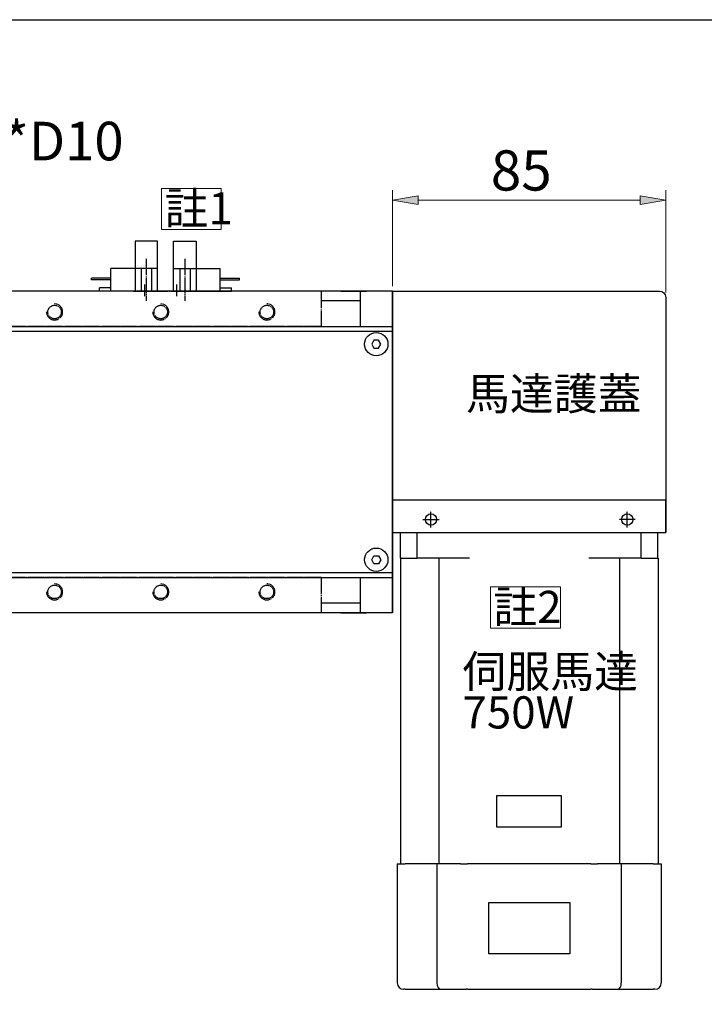
# Model space of a CAD drawing. Units: inches. Extents: x -173 to 2064, y 181 to 1919.
# Drawn here: x 230 to 443, y 716 to 1022 of the extents above; entities that cross this region are included whole.
import ezdxf

# ---------------------------------------------------------------- set-up
doc = ezdxf.new("R2010")
doc.units = ezdxf.units.IN
doc.header["$MEASUREMENT"] = 0
for name, pattern in [('AI-Linetype-100', [5.75, 5, -0.25, 0.25, -0.25]), ('AI-Linetype-101', [5.75, 5, -0.25, 0.25, -0.25]), ('AI-Linetype-102', [5.75, 5, -0.25, 0.25, -0.25]), ('AI-Linetype-103', [5.75, 5, -0.25, 0.25, -0.25]), ('AI-Linetype-104', [5.75, 5, -0.25, 0.25, -0.25]), ('AI-Linetype-106', [5.75, 5, -0.25, 0.25, -0.25]), ('AI-Linetype-107', [5.75, 5, -0.25, 0.25, -0.25]), ('AI-Linetype-117', [0.2875, 0.25, -0.0125, 0.0125, -0.0125]), ('AI-Linetype-118', [0.2875, 0.25, -0.0125, 0.0125, -0.0125]), ('AI-Linetype-119', [0.2875, 0.25, -0.0125, 0.0125, -0.0125]), ('AI-Linetype-120', [0.2875, 0.25, -0.0125, 0.0125, -0.0125]), ('AI-Linetype-82', [5.75, 5, -0.25, 0.25, -0.25]), ('AI-Linetype-83', [5.75, 5, -0.25, 0.25, -0.25]), ('AI-Linetype-84', [5.75, 5, -0.25, 0.25, -0.25]), ('AI-Linetype-85', [5.75, 5, -0.25, 0.25, -0.25]), ('AI-Linetype-86', [5.75, 5, -0.25, 0.25, -0.25]), ('AI-Linetype-87', [5.75, 5, -0.25, 0.25, -0.25]), ('AI-Linetype-88', [5.75, 5, -0.25, 0.25, -0.25]), ('AI-Linetype-89', [5.75, 5, -0.25, 0.25, -0.25]), ('AI-Linetype-90', [5.75, 5, -0.25, 0.25, -0.25]), ('AI-Linetype-91', [5.75, 5, -0.25, 0.25, -0.25]), ('AI-Linetype-92', [5.75, 5, -0.25, 0.25, -0.25]), ('AI-Linetype-93', [5.75, 5, -0.25, 0.25, -0.25]), ('AI-Linetype-94', [5.75, 5, -0.25, 0.25, -0.25]), ('AI-Linetype-95', [5.75, 5, -0.25, 0.25, -0.25]), ('AI-Linetype-96', [5.75, 5, -0.25, 0.25, -0.25]), ('AI-Linetype-97', [5.75, 5, -0.25, 0.25, -0.25]), ('AI-Linetype-98', [5.75, 5, -0.25, 0.25, -0.25]), ('AI-Linetype-99', [5.75, 5, -0.25, 0.25, -0.25])]:
    doc.linetypes.add(name, pattern=pattern)

# ---------------------------------------------------------------- blocks, each defined once
blk = doc.blocks.new('block 849')
at = {"color": 4, "true_color": 0x00ffff, "insert": (147.38, 977.88), "char_height": 12, "attachment_point": 7}
blk.add_mtext('\\fAdobe Ming Std L|b0|i0|c0|p34;\\W1;4-M5*P0.8*D10', dxfattribs=at)
blk = doc.blocks.new('block 861')
at = {"color": 4, "true_color": 0x00ffff, "insert": (275.05, 957.96), "char_height": 10, "attachment_point": 7}
blk.add_mtext('\\fAdobe Ming Std L|b0|i0|c0|p34;\\W1;註1', dxfattribs=at)
blk = doc.blocks.new('block 862')
at = {"color": 4, "lineweight": 13, "true_color": 0x00ffff}
blk.add_lwpolyline([(274.17, 969.16), (292.71, 969.16), (292.71, 956.36), (274.17, 956.36), (274.17, 969.16)], dxfattribs=at)
blk = doc.blocks.new('block 888')
at = {"color": 4, "lineweight": 13, "true_color": 0x00ffff}
blk.add_lwpolyline([(430.89, 936.84), (430.89, 968.63)], dxfattribs=at)
blk = doc.blocks.new('block 889')
at = {"color": 4, "lineweight": 13, "true_color": 0x00ffff}
blk.add_lwpolyline([(345.89, 938.84), (345.89, 968.63)], dxfattribs=at)
blk = doc.blocks.new('block 890')
at = {"color": 4, "lineweight": 13, "true_color": 0x00ffff}
blk.add_lwpolyline([(422.89, 965.51), (353.89, 965.51)], dxfattribs=at)
blk = doc.blocks.new('block 891')
at = {"true_color": 0x00ffff}
h = blk.add_hatch(color=4, dxfattribs=at)
h.dxf.hatch_style = 2
h.paths.add_polyline_path([(422.89, 966.84), (422.89, 964.18), (430.89, 965.51)])
at = {"lineweight": 0}
blk.add_lwpolyline([(422.89, 966.84), (422.89, 964.18), (430.89, 965.51), (422.89, 966.84)], dxfattribs=at)
blk = doc.blocks.new('block 892')
at = {"true_color": 0x00ffff}
h = blk.add_hatch(color=4, dxfattribs=at)
h.dxf.hatch_style = 2
h.paths.add_polyline_path([(353.89, 966.84), (353.89, 964.18), (345.89, 965.51)])
at = {"lineweight": 0}
blk.add_lwpolyline([(353.89, 966.84), (353.89, 964.18), (345.89, 965.51), (353.89, 966.84)], dxfattribs=at)
blk = doc.blocks.new('block 893')
at = {"color": 4, "true_color": 0x00ffff, "insert": (376.49, 968.51), "char_height": 12.5, "attachment_point": 7}
blk.add_mtext('\\fAdobe Ming Std L|b0|i0|c0|p34;\\W1;85', dxfattribs=at)
blk = doc.blocks.new('block 894')
at = {"lineweight": 0}
blk.add_lwpolyline([(430.89, 935.27), (430.89, 935.27)], dxfattribs=at)
blk = doc.blocks.new('block 895')
at = {"lineweight": 0}
blk.add_lwpolyline([(345.89, 937.27), (345.89, 937.27)], dxfattribs=at)
blk = doc.blocks.new('block 896')
at = {"lineweight": 0}
blk.add_lwpolyline([(345.89, 965.51), (345.89, 965.51)], dxfattribs=at)
blk = doc.blocks.new('block 887')
for name in ['block 893', 'block 889', 'block 888', 'block 892', 'block 896', 'block 890', 'block 891', 'block 895', 'block 894']:
    blk.add_blockref(name, (0, 0))
blk = doc.blocks.new('block 897')
at = {"color": 4, "true_color": 0x00ffff, "insert": (368.765625, 900.34375), "char_height": 9.99999981, "attachment_point": 7}
blk.add_mtext('\\fAdobe Ming Std L|b0|i0|c0|p34;\\W1;馬達護蓋', dxfattribs=at)
blk = doc.blocks.new('block 898')
at = {"color": 4, "true_color": 0x00ffff, "insert": (377.27, 834.1), "char_height": 10, "attachment_point": 7}
blk.add_mtext('\\fAdobe Ming Std L|b0|i0|c0|p34;\\W1;註2', dxfattribs=at)
blk = doc.blocks.new('block 899')
at = {"color": 4, "lineweight": 13, "true_color": 0x00ffff}
blk.add_lwpolyline([(376.39, 845.31), (398.14, 845.31), (398.14, 832.5), (376.39, 832.5), (376.39, 845.31)], dxfattribs=at)
blk = doc.blocks.new('block 922')
at = {"color": 4, "true_color": 0x00ffff, "insert": (367.69, 814.03), "char_height": 10, "attachment_point": 7}
blk.add_mtext('\\fAdobe Ming Std L|b0|i0|c0|p34;\\W1;伺服馬達', dxfattribs=at)
blk = doc.blocks.new('block 923')
at = {"color": 4, "true_color": 0x00ffff, "insert": (367.69, 801.32), "char_height": 10, "attachment_point": 7}
blk.add_mtext('\\fAdobe Ming Std L|b0|i0|c0|p34;\\W1;750W', dxfattribs=at)
blk = doc.blocks.new('block 1026')
at = {"color": 61, "lineweight": 25, "true_color": 0xdfff7f}
blk.add_open_spline([(344.52, 853.77), (344.52, 855.78), (342.9, 857.4), (340.89, 857.4), (338.89, 857.4), (337.27, 855.78), (337.27, 853.77), (337.27, 851.77), (338.89, 850.15), (340.89, 850.15), (342.9, 850.15), (344.52, 851.77), (344.52, 853.77), (344.52, 853.77), (344.52, 853.77), (344.52, 853.77)], degree=3, knots=[0, 0, 0, 0, 1, 1, 1, 2, 2, 2, 3, 3, 3, 4, 4, 4, 5, 5, 5, 5], dxfattribs=at)
blk = doc.blocks.new('block 1027')
at = {"color": 61, "lineweight": 25, "true_color": 0xdfff7f}
blk.add_lwpolyline([(340.17, 922.02), (339.45, 920.77), (340.17, 919.52), (341.62, 919.52), (342.34, 920.77), (341.62, 922.02), (340.17, 922.02)], dxfattribs=at)
blk = doc.blocks.new('block 1028')
at = {"color": 61, "lineweight": 25, "true_color": 0xdfff7f}
blk.add_open_spline([(344.52, 920.77), (344.52, 922.78), (342.9, 924.4), (340.89, 924.4), (338.89, 924.4), (337.27, 922.78), (337.27, 920.77), (337.27, 918.77), (338.89, 917.15), (340.89, 917.15), (342.9, 917.15), (344.52, 918.77), (344.52, 920.77), (344.52, 920.77), (344.52, 920.77), (344.52, 920.77)], degree=3, knots=[0, 0, 0, 0, 1, 1, 1, 2, 2, 2, 3, 3, 3, 4, 4, 4, 5, 5, 5, 5], dxfattribs=at)
blk = doc.blocks.new('block 1033')
at = {"color": 61, "lineweight": 25, "true_color": 0xdfff7f}
blk.add_lwpolyline([(340.17, 852.52), (339.45, 853.77), (340.17, 855.02), (341.62, 855.02), (342.34, 853.77), (341.62, 852.52), (340.17, 852.52)], dxfattribs=at)
blk = doc.blocks.new('block 1034')
at = {"color": 41, "lineweight": 25, "true_color": 0xffdf7f}
blk.add_lwpolyline([(329.89, 937.27), (337.89, 937.27)], dxfattribs=at)
blk = doc.blocks.new('block 1035')
at = {"color": 41, "lineweight": 25, "true_color": 0xffdf7f}
blk.add_lwpolyline([(329.89, 837.27), (337.89, 837.27)], dxfattribs=at)
blk = doc.blocks.new('block 1036')
at = {"color": 171, "lineweight": 25, "true_color": 0x7f7fff}
blk.add_lwpolyline([(329.89, 937.27), (335.89, 937.27)], dxfattribs=at)
blk = doc.blocks.new('block 1051')
at = {"color": 231, "lineweight": 25, "true_color": 0xff7fbf}
blk.add_lwpolyline([(335.89, 934.27), (323.89, 934.27)], dxfattribs=at)
blk = doc.blocks.new('block 1053')
at = {"color": 231, "lineweight": 25, "true_color": 0xff7fbf}
blk.add_lwpolyline([(335.89, 840.27), (323.89, 840.27)], dxfattribs=at)
blk = doc.blocks.new('block 1063')
at = {"color": 231, "lineweight": 25, "true_color": 0xff7fbf}
blk.add_lwpolyline([(335.89, 937.27), (-41.11, 937.27)], dxfattribs=at)
blk = doc.blocks.new('block 1064')
at = {"color": 231, "lineweight": 25, "true_color": 0xff7fbf}
blk.add_lwpolyline([(335.89, 837.27), (-41.11, 837.27)], dxfattribs=at)
blk = doc.blocks.new('block 1078')
at = {"color": 61, "lineweight": 25, "true_color": 0xdfff7f}
blk.add_lwpolyline([(-51.11, 926.27), (345.89, 926.27)], dxfattribs=at)
blk = doc.blocks.new('block 1079')
at = {"color": 61, "lineweight": 25, "true_color": 0xdfff7f}
blk.add_lwpolyline([(-51.11, 848.27), (345.89, 848.27)], dxfattribs=at)
blk = doc.blocks.new('block 1080')
at = {"color": 61, "lineweight": 25, "true_color": 0xdfff7f}
blk.add_lwpolyline([(-51.11, 924.77), (345.89, 924.77)], dxfattribs=at)
blk = doc.blocks.new('block 1081')
at = {"color": 61, "lineweight": 25, "true_color": 0xdfff7f}
blk.add_lwpolyline([(-51.11, 849.77), (345.89, 849.77)], dxfattribs=at)
blk = doc.blocks.new('block 1140')
at = {"color": 121, "lineweight": 25, "true_color": 0x7fffdf}
blk.add_lwpolyline([(335.89, 937.27), (335.89, 926.27)], dxfattribs=at)
blk = doc.blocks.new('block 1141')
at = {"color": 121, "lineweight": 25, "true_color": 0x7fffdf}
blk.add_lwpolyline([(345.89, 937.27), (335.89, 937.27)], dxfattribs=at)
blk = doc.blocks.new('block 1142')
at = {"color": 121, "lineweight": 25, "true_color": 0x7fffdf}
blk.add_lwpolyline([(345.89, 837.27), (335.89, 837.27)], dxfattribs=at)
blk = doc.blocks.new('block 1143')
at = {"color": 121, "lineweight": 25, "true_color": 0x7fffdf}
blk.add_lwpolyline([(345.89, 937.27), (345.89, 837.27)], dxfattribs=at)
blk = doc.blocks.new('block 1148')
at = {"color": 121, "lineweight": 25, "true_color": 0x7fffdf}
blk.add_lwpolyline([(335.89, 848.27), (335.89, 837.27)], dxfattribs=at)
blk = doc.blocks.new('block 1149')
at = {"color": 121, "lineweight": 25, "true_color": 0x7fffdf}
blk.add_lwpolyline([(345.89, 837.27), (345.89, 837.27)], dxfattribs=at)
blk = doc.blocks.new('block 1150')
at = {"color": 121, "lineweight": 25, "true_color": 0x7fffdf}
blk.add_lwpolyline([(345.89, 937.27), (345.89, 937.27)], dxfattribs=at)
blk = doc.blocks.new('block 1151')
at = {"color": 121, "lineweight": 25, "true_color": 0x7fffdf}
blk.add_lwpolyline([(345.89, 837.27), (345.89, 937.27)], dxfattribs=at)
blk = doc.blocks.new('block 1165')
at = {"color": 2, "linetype": 'AI-Linetype-82', "lineweight": 25, "true_color": 0xffff00}
blk.add_lwpolyline([(268.89, 935.73), (268.89, 939.3)], dxfattribs=at)
blk = doc.blocks.new('block 1166')
at = {"color": 2, "linetype": 'AI-Linetype-83', "lineweight": 25, "true_color": 0xffff00}
blk.add_lwpolyline([(278.89, 935.73), (278.89, 939.3)], dxfattribs=at)
blk = doc.blocks.new('block 1167')
at = {"color": 1, "linetype": 'AI-Linetype-84', "lineweight": 25, "true_color": 0xff0000}
blk.add_lwpolyline([(265.39, 937.27), (282.39, 937.27)], dxfattribs=at)
blk = doc.blocks.new('block 1168')
at = {"color": 1, "linetype": 'AI-Linetype-85', "lineweight": 25, "true_color": 0xff0000}
blk.add_lwpolyline([(223.89, 926.27), (223.89, 937.27)], dxfattribs=at)
blk = doc.blocks.new('block 1169')
at = {"color": 1, "linetype": 'AI-Linetype-86', "lineweight": 25, "true_color": 0xff0000}
blk.add_lwpolyline([(323.89, 926.27), (323.89, 937.27)], dxfattribs=at)
blk = doc.blocks.new('block 1170')
at = {"color": 1, "linetype": 'AI-Linetype-87', "lineweight": 25, "true_color": 0xff0000}
blk.add_lwpolyline([(323.89, 848.27), (223.89, 848.27)], dxfattribs=at)
blk = doc.blocks.new('block 1171')
at = {"color": 1, "linetype": 'AI-Linetype-88', "lineweight": 25, "true_color": 0xff0000}
blk.add_lwpolyline([(323.89, 926.27), (223.89, 926.27)], dxfattribs=at)
blk = doc.blocks.new('block 1172')
at = {"color": 1, "linetype": 'AI-Linetype-89', "lineweight": 25, "true_color": 0xff0000}
blk.add_open_spline([(238.39, 843.77), (238.39, 842.39), (239.51, 841.27), (240.89, 841.27), (242.28, 841.27), (243.39, 842.39), (243.39, 843.77), (243.39, 845.15), (242.28, 846.27), (240.89, 846.27)], degree=3, knots=[0, 0, 0, 0, 1, 1, 1, 2, 2, 2, 3, 3, 3, 3], dxfattribs=at)
blk = doc.blocks.new('block 1173')
at = {"color": 1, "linetype": 'AI-Linetype-90', "lineweight": 25, "true_color": 0xff0000}
blk.add_open_spline([(242.99, 843.77), (242.99, 844.93), (242.05, 845.87), (240.89, 845.87), (239.73, 845.87), (238.79, 844.93), (238.79, 843.77), (238.79, 842.61), (239.73, 841.67), (240.89, 841.67), (242.05, 841.67), (242.99, 842.61), (242.99, 843.77), (242.99, 843.77), (242.99, 843.77), (242.99, 843.77)], degree=3, knots=[0, 0, 0, 0, 1, 1, 1, 2, 2, 2, 3, 3, 3, 4, 4, 4, 5, 5, 5, 5], dxfattribs=at)
blk = doc.blocks.new('block 1174')
at = {"color": 1, "linetype": 'AI-Linetype-91', "lineweight": 25, "true_color": 0xff0000}
blk.add_open_spline([(242.99, 930.77), (242.99, 931.93), (242.05, 932.87), (240.89, 932.87), (239.73, 932.87), (238.79, 931.93), (238.79, 930.77), (238.79, 929.61), (239.73, 928.67), (240.89, 928.67), (242.05, 928.67), (242.99, 929.61), (242.99, 930.77), (242.99, 930.77), (242.99, 930.77), (242.99, 930.77)], degree=3, knots=[0, 0, 0, 0, 1, 1, 1, 2, 2, 2, 3, 3, 3, 4, 4, 4, 5, 5, 5, 5], dxfattribs=at)
blk = doc.blocks.new('block 1175')
at = {"color": 1, "linetype": 'AI-Linetype-92', "lineweight": 25, "true_color": 0xff0000}
blk.add_open_spline([(238.39, 930.77), (238.39, 929.39), (239.51, 928.27), (240.89, 928.27), (242.28, 928.27), (243.39, 929.39), (243.39, 930.77), (243.39, 932.15), (242.28, 933.27), (240.89, 933.27)], degree=3, knots=[0, 0, 0, 0, 1, 1, 1, 2, 2, 2, 3, 3, 3, 3], dxfattribs=at)
blk = doc.blocks.new('block 1176')
at = {"color": 1, "linetype": 'AI-Linetype-93', "lineweight": 25, "true_color": 0xff0000}
blk.add_open_spline([(275.99, 843.77), (275.99, 844.93), (275.05, 845.87), (273.89, 845.87), (272.73, 845.87), (271.79, 844.93), (271.79, 843.77), (271.79, 842.61), (272.73, 841.67), (273.89, 841.67), (275.05, 841.67), (275.99, 842.61), (275.99, 843.77), (275.99, 843.77), (275.99, 843.77), (275.99, 843.77)], degree=3, knots=[0, 0, 0, 0, 1, 1, 1, 2, 2, 2, 3, 3, 3, 4, 4, 4, 5, 5, 5, 5], dxfattribs=at)
blk = doc.blocks.new('block 1177')
at = {"color": 1, "linetype": 'AI-Linetype-94', "lineweight": 25, "true_color": 0xff0000}
blk.add_open_spline([(271.39, 843.77), (271.39, 842.39), (272.51, 841.27), (273.89, 841.27), (275.28, 841.27), (276.39, 842.39), (276.39, 843.77), (276.39, 845.15), (275.28, 846.27), (273.89, 846.27)], degree=3, knots=[0, 0, 0, 0, 1, 1, 1, 2, 2, 2, 3, 3, 3, 3], dxfattribs=at)
blk = doc.blocks.new('block 1178')
at = {"color": 1, "linetype": 'AI-Linetype-95', "lineweight": 25, "true_color": 0xff0000}
blk.add_open_spline([(304.39, 843.77), (304.39, 842.39), (305.51, 841.27), (306.89, 841.27), (308.28, 841.27), (309.39, 842.39), (309.39, 843.77), (309.39, 845.15), (308.28, 846.27), (306.89, 846.27)], degree=3, knots=[0, 0, 0, 0, 1, 1, 1, 2, 2, 2, 3, 3, 3, 3], dxfattribs=at)
blk = doc.blocks.new('block 1179')
at = {"color": 1, "linetype": 'AI-Linetype-96', "lineweight": 25, "true_color": 0xff0000}
blk.add_open_spline([(308.99, 843.77), (308.99, 844.93), (308.05, 845.87), (306.89, 845.87), (305.73, 845.87), (304.79, 844.93), (304.79, 843.77), (304.79, 842.61), (305.73, 841.67), (306.89, 841.67), (308.05, 841.67), (308.99, 842.61), (308.99, 843.77), (308.99, 843.77), (308.99, 843.77), (308.99, 843.77)], degree=3, knots=[0, 0, 0, 0, 1, 1, 1, 2, 2, 2, 3, 3, 3, 4, 4, 4, 5, 5, 5, 5], dxfattribs=at)
blk = doc.blocks.new('block 1180')
at = {"color": 1, "linetype": 'AI-Linetype-97', "lineweight": 25, "true_color": 0xff0000}
blk.add_open_spline([(271.39, 930.77), (271.39, 929.39), (272.51, 928.27), (273.89, 928.27), (275.28, 928.27), (276.39, 929.39), (276.39, 930.77), (276.39, 932.15), (275.28, 933.27), (273.89, 933.27)], degree=3, knots=[0, 0, 0, 0, 1, 1, 1, 2, 2, 2, 3, 3, 3, 3], dxfattribs=at)
blk = doc.blocks.new('block 1181')
at = {"color": 1, "linetype": 'AI-Linetype-98', "lineweight": 25, "true_color": 0xff0000}
blk.add_open_spline([(275.99, 930.77), (275.99, 931.93), (275.05, 932.87), (273.89, 932.87), (272.73, 932.87), (271.79, 931.93), (271.79, 930.77), (271.79, 929.61), (272.73, 928.67), (273.89, 928.67), (275.05, 928.67), (275.99, 929.61), (275.99, 930.77), (275.99, 930.77), (275.99, 930.77), (275.99, 930.77)], degree=3, knots=[0, 0, 0, 0, 1, 1, 1, 2, 2, 2, 3, 3, 3, 4, 4, 4, 5, 5, 5, 5], dxfattribs=at)
blk = doc.blocks.new('block 1182')
at = {"color": 1, "linetype": 'AI-Linetype-99', "lineweight": 25, "true_color": 0xff0000}
blk.add_open_spline([(308.99, 930.77), (308.99, 931.93), (308.05, 932.87), (306.89, 932.87), (305.73, 932.87), (304.79, 931.93), (304.79, 930.77), (304.79, 929.61), (305.73, 928.67), (306.89, 928.67), (308.05, 928.67), (308.99, 929.61), (308.99, 930.77), (308.99, 930.77), (308.99, 930.77), (308.99, 930.77)], degree=3, knots=[0, 0, 0, 0, 1, 1, 1, 2, 2, 2, 3, 3, 3, 4, 4, 4, 5, 5, 5, 5], dxfattribs=at)
blk = doc.blocks.new('block 1183')
at = {"color": 1, "linetype": 'AI-Linetype-100', "lineweight": 25, "true_color": 0xff0000}
blk.add_open_spline([(304.39, 930.77), (304.39, 929.39), (305.51, 928.27), (306.89, 928.27), (308.28, 928.27), (309.39, 929.39), (309.39, 930.77), (309.39, 932.15), (308.28, 933.27), (306.89, 933.27)], degree=3, knots=[0, 0, 0, 0, 1, 1, 1, 2, 2, 2, 3, 3, 3, 3], dxfattribs=at)
blk = doc.blocks.new('block 1184')
at = {"color": 1, "linetype": 'AI-Linetype-101', "lineweight": 25, "true_color": 0xff0000}
blk.add_lwpolyline([(223.89, 837.27), (223.89, 848.27)], dxfattribs=at)
blk = doc.blocks.new('block 1185')
at = {"color": 1, "linetype": 'AI-Linetype-102', "lineweight": 25, "true_color": 0xff0000}
blk.add_lwpolyline([(323.89, 837.27), (323.89, 848.27)], dxfattribs=at)
blk = doc.blocks.new('block 1186')
at = {"color": 1, "linetype": 'AI-Linetype-103', "lineweight": 25, "true_color": 0xff0000}
blk.add_lwpolyline([(323.89, 837.27), (223.89, 837.27)], dxfattribs=at)
blk = doc.blocks.new('block 1187')
at = {"color": 1, "linetype": 'AI-Linetype-104', "lineweight": 25, "true_color": 0xff0000}
blk.add_lwpolyline([(323.89, 937.27), (223.89, 937.27)], dxfattribs=at)
blk = doc.blocks.new('block 1164')
for name in ['block 1168', 'block 1187', 'block 1167', 'block 1165', 'block 1166', 'block 1169', 'block 1175', 'block 1174', 'block 1180', 'block 1181', 'block 1183', 'block 1182', 'block 1171', 'block 1170', 'block 1184', 'block 1185', 'block 1172', 'block 1173', 'block 1177', 'block 1176', 'block 1178', 'block 1179', 'block 1186']:
    blk.add_blockref(name, (0, 0))
blk = doc.blocks.new('block 1204')
at = {"color": 3, "lineweight": 25, "true_color": 0x00ff00}
blk.add_lwpolyline([(272.89, 937.27), (272.89, 952.77)], dxfattribs=at)
blk = doc.blocks.new('block 1205')
at = {"color": 3, "lineweight": 25, "true_color": 0x00ff00}
blk.add_lwpolyline([(265.89, 952.77), (265.89, 937.27)], dxfattribs=at)
blk = doc.blocks.new('block 1206')
at = {"color": 3, "lineweight": 25, "true_color": 0x00ff00}
blk.add_lwpolyline([(272.89, 952.77), (265.89, 952.77)], dxfattribs=at)
blk = doc.blocks.new('block 1207')
at = {"color": 3, "lineweight": 25, "true_color": 0x00ff00}
blk.add_lwpolyline([(272.89, 937.27), (254.89, 937.27)], dxfattribs=at)
blk = doc.blocks.new('block 1208')
at = {"color": 3, "lineweight": 25, "true_color": 0x00ff00}
blk.add_lwpolyline([(272.89, 944.27), (258.39, 944.27)], dxfattribs=at)
blk = doc.blocks.new('block 1209')
at = {"color": 3, "lineweight": 25, "true_color": 0x00ff00}
blk.add_lwpolyline([(258.39, 940.77), (252.39, 940.77)], dxfattribs=at)
blk = doc.blocks.new('block 1210')
at = {"color": 3, "lineweight": 25, "true_color": 0x00ff00}
blk.add_lwpolyline([(258.39, 941.27), (252.39, 941.27)], dxfattribs=at)
blk = doc.blocks.new('block 1211')
at = {"color": 3, "lineweight": 25, "true_color": 0x00ff00}
blk.add_lwpolyline([(258.39, 938.27), (254.89, 938.27)], dxfattribs=at)
blk = doc.blocks.new('block 1212')
at = {"color": 3, "lineweight": 25, "true_color": 0x00ff00}
blk.add_lwpolyline([(258.39, 937.27), (258.39, 944.27)], dxfattribs=at)
blk = doc.blocks.new('block 1213')
at = {"color": 3, "lineweight": 25, "true_color": 0x00ff00}
blk.add_lwpolyline([(252.39, 940.77), (252.39, 941.27)], dxfattribs=at)
blk = doc.blocks.new('block 1214')
at = {"color": 3, "lineweight": 25, "true_color": 0x00ff00}
blk.add_lwpolyline([(254.89, 937.27), (254.89, 938.27)], dxfattribs=at)
blk = doc.blocks.new('block 1215')
at = {"color": 3, "lineweight": 25, "true_color": 0x00ff00}
blk.add_lwpolyline([(270.99, 944.27), (270.99, 937.27)], dxfattribs=at)
blk = doc.blocks.new('block 1216')
at = {"color": 3, "lineweight": 25, "true_color": 0x00ff00}
blk.add_lwpolyline([(267.79, 944.27), (267.79, 937.27)], dxfattribs=at)
blk = doc.blocks.new('block 1217')
at = {"color": 2, "linetype": 'AI-Linetype-106', "lineweight": 25, "true_color": 0xffff00}
blk.add_lwpolyline([(269.39, 947.27), (269.39, 934.27)], dxfattribs=at)
blk = doc.blocks.new('block 1203')
for name in ['block 1205', 'block 1206', 'block 1204', 'block 1217', 'block 1208', 'block 1212', 'block 1216', 'block 1215', 'block 1210', 'block 1213', 'block 1209', 'block 1211', 'block 1214', 'block 1207']:
    blk.add_blockref(name, (0, 0))
blk = doc.blocks.new('block 1219')
at = {"color": 3, "lineweight": 25, "true_color": 0x00ff00}
blk.add_lwpolyline([(277.89, 937.27), (277.89, 952.77)], dxfattribs=at)
blk = doc.blocks.new('block 1220')
at = {"color": 3, "lineweight": 25, "true_color": 0x00ff00}
blk.add_lwpolyline([(284.89, 952.77), (284.89, 937.27)], dxfattribs=at)
blk = doc.blocks.new('block 1221')
at = {"color": 3, "lineweight": 25, "true_color": 0x00ff00}
blk.add_lwpolyline([(277.89, 952.77), (284.89, 952.77)], dxfattribs=at)
blk = doc.blocks.new('block 1222')
at = {"color": 3, "lineweight": 25, "true_color": 0x00ff00}
blk.add_lwpolyline([(277.89, 937.27), (295.89, 937.27)], dxfattribs=at)
blk = doc.blocks.new('block 1223')
at = {"color": 3, "lineweight": 25, "true_color": 0x00ff00}
blk.add_lwpolyline([(277.89, 944.27), (292.39, 944.27)], dxfattribs=at)
blk = doc.blocks.new('block 1224')
at = {"color": 3, "lineweight": 25, "true_color": 0x00ff00}
blk.add_lwpolyline([(292.39, 940.77), (298.39, 940.77)], dxfattribs=at)
blk = doc.blocks.new('block 1225')
at = {"color": 3, "lineweight": 25, "true_color": 0x00ff00}
blk.add_lwpolyline([(292.39, 941.27), (298.39, 941.27)], dxfattribs=at)
blk = doc.blocks.new('block 1226')
at = {"color": 3, "lineweight": 25, "true_color": 0x00ff00}
blk.add_lwpolyline([(292.39, 938.27), (295.89, 938.27)], dxfattribs=at)
blk = doc.blocks.new('block 1227')
at = {"color": 3, "lineweight": 25, "true_color": 0x00ff00}
blk.add_lwpolyline([(292.39, 937.27), (292.39, 944.27)], dxfattribs=at)
blk = doc.blocks.new('block 1228')
at = {"color": 3, "lineweight": 25, "true_color": 0x00ff00}
blk.add_lwpolyline([(298.39, 940.77), (298.39, 941.27)], dxfattribs=at)
blk = doc.blocks.new('block 1229')
at = {"color": 3, "lineweight": 25, "true_color": 0x00ff00}
blk.add_lwpolyline([(295.89, 937.27), (295.89, 938.27)], dxfattribs=at)
blk = doc.blocks.new('block 1230')
at = {"color": 3, "lineweight": 25, "true_color": 0x00ff00}
blk.add_lwpolyline([(279.79, 944.27), (279.79, 937.27)], dxfattribs=at)
blk = doc.blocks.new('block 1231')
at = {"color": 3, "lineweight": 25, "true_color": 0x00ff00}
blk.add_lwpolyline([(282.99, 944.27), (282.99, 937.27)], dxfattribs=at)
blk = doc.blocks.new('block 1232')
at = {"color": 2, "linetype": 'AI-Linetype-107', "lineweight": 25, "true_color": 0xffff00}
blk.add_lwpolyline([(281.39, 947.27), (281.39, 934.27)], dxfattribs=at)
blk = doc.blocks.new('block 1218')
for name in ['block 1219', 'block 1221', 'block 1220', 'block 1232', 'block 1223', 'block 1230', 'block 1231', 'block 1227', 'block 1225', 'block 1224', 'block 1228', 'block 1222', 'block 1226', 'block 1229']:
    blk.add_blockref(name, (0, 0))
blk = doc.blocks.new('block 1307')
at = {"color": 160, "lineweight": 25, "true_color": 0x003fff}
blk.add_lwpolyline([(-171.79, 1021.61), (923.79, 1021.61), (923.79, 185.39), (-171.79, 185.39), (-171.79, 1021.61)], dxfattribs=at)
blk = doc.blocks.new('block 1310')
at = {"color": 2, "linetype": 'AI-Linetype-117', "lineweight": 25, "true_color": 0xffff00}
blk.add_lwpolyline([(357.89, 863.77), (357.89, 868.77)], dxfattribs=at)
blk = doc.blocks.new('block 1311')
at = {"color": 2, "linetype": 'AI-Linetype-118', "lineweight": 25, "true_color": 0xffff00}
blk.add_lwpolyline([(355.39, 866.27), (360.39, 866.27)], dxfattribs=at)
blk = doc.blocks.new('block 1312')
at = {"color": 41, "lineweight": 25, "true_color": 0xffdf7f}
blk.add_open_spline([(359.64, 866.27), (359.64, 867.24), (358.86, 868.02), (357.89, 868.02), (356.93, 868.02), (356.14, 867.24), (356.14, 866.27), (356.14, 865.31), (356.93, 864.52), (357.89, 864.52), (358.86, 864.52), (359.64, 865.31), (359.64, 866.27), (359.64, 866.27), (359.64, 866.27), (359.64, 866.27)], degree=3, knots=[0, 0, 0, 0, 1, 1, 1, 2, 2, 2, 3, 3, 3, 4, 4, 4, 5, 5, 5, 5], dxfattribs=at)
blk = doc.blocks.new('block 1313')
at = {"color": 2, "linetype": 'AI-Linetype-119', "lineweight": 25, "true_color": 0xffff00}
blk.add_lwpolyline([(418.89, 863.77), (418.89, 868.77)], dxfattribs=at)
blk = doc.blocks.new('block 1314')
at = {"color": 2, "linetype": 'AI-Linetype-120', "lineweight": 25, "true_color": 0xffff00}
blk.add_lwpolyline([(421.39, 866.27), (416.39, 866.27)], dxfattribs=at)
blk = doc.blocks.new('block 1315')
at = {"color": 41, "lineweight": 25, "true_color": 0xffdf7f}
blk.add_open_spline([(420.64, 866.27), (420.64, 867.24), (419.86, 868.02), (418.89, 868.02), (417.93, 868.02), (417.14, 867.24), (417.14, 866.27), (417.14, 865.31), (417.93, 864.52), (418.89, 864.52), (419.86, 864.52), (420.64, 865.31), (420.64, 866.27), (420.64, 866.27), (420.64, 866.27), (420.64, 866.27)], degree=3, knots=[0, 0, 0, 0, 1, 1, 1, 2, 2, 2, 3, 3, 3, 4, 4, 4, 5, 5, 5, 5], dxfattribs=at)
blk = doc.blocks.new('block 1316')
at = {"color": 41, "lineweight": 25, "true_color": 0xffdf7f}
blk.add_lwpolyline([(345.89, 862.27), (430.89, 862.27), (430.89, 872.27), (345.89, 872.27), (345.89, 862.27)], dxfattribs=at)
blk = doc.blocks.new('block 1317')
at = {"color": 41, "lineweight": 25, "true_color": 0xffdf7f}
blk.add_open_spline([(345.89, 937.27), (345.89, 937.27), (428.89, 937.27), (428.89, 937.27), (430, 937.27), (430.89, 936.38), (430.89, 935.27), (430.89, 935.27), (430.89, 862.27), (430.89, 862.27)], degree=3, knots=[0, 0, 0, 0, 1, 1, 1, 2, 2, 2, 3, 3, 3, 3], dxfattribs=at)
blk = doc.blocks.new('block 1420')
at = {"color": 43, "lineweight": 25, "true_color": 0xccb266}
blk.add_lwpolyline([(348.39, 862.27), (428.39, 862.27)], dxfattribs=at)
blk = doc.blocks.new('block 1421')
at = {"color": 43, "lineweight": 25, "true_color": 0xccb266}
blk.add_lwpolyline([(401.08, 747.27), (401.08, 731.27)], dxfattribs=at)
blk = doc.blocks.new('block 1422')
at = {"color": 43, "lineweight": 25, "true_color": 0xccb266}
blk.add_lwpolyline([(401.08, 731.27), (375.88, 731.27)], dxfattribs=at)
blk = doc.blocks.new('block 1423')
at = {"color": 43, "lineweight": 25, "true_color": 0xccb266}
blk.add_lwpolyline([(375.88, 731.27), (375.88, 747.27)], dxfattribs=at)
blk = doc.blocks.new('block 1424')
at = {"color": 43, "lineweight": 25, "true_color": 0xccb266}
blk.add_lwpolyline([(375.88, 747.27), (401.08, 747.27)], dxfattribs=at)
blk = doc.blocks.new('block 1425')
at = {"color": 43, "lineweight": 25, "true_color": 0xccb266}
blk.add_lwpolyline([(378.39, 770.62), (378.39, 780.52)], dxfattribs=at)
blk = doc.blocks.new('block 1426')
at = {"color": 43, "lineweight": 25, "true_color": 0xccb266}
blk.add_lwpolyline([(378.39, 780.52), (398.39, 780.52)], dxfattribs=at)
blk = doc.blocks.new('block 1427')
at = {"color": 43, "lineweight": 25, "true_color": 0xccb266}
blk.add_lwpolyline([(398.39, 780.52), (398.39, 770.62)], dxfattribs=at)
blk = doc.blocks.new('block 1428')
at = {"color": 43, "lineweight": 25, "true_color": 0xccb266}
blk.add_lwpolyline([(398.39, 770.62), (378.39, 770.62)], dxfattribs=at)
blk = doc.blocks.new('block 1429')
at = {"color": 43, "lineweight": 25, "true_color": 0xccb266}
blk.add_open_spline([(347.39, 722.27), (347.39, 721.17), (348.29, 720.27), (349.39, 720.27)], degree=3, dxfattribs=at)
blk = doc.blocks.new('block 1430')
at = {"color": 43, "lineweight": 25, "true_color": 0xccb266}
blk.add_lwpolyline([(349.89, 720.27), (349.39, 720.27)], dxfattribs=at)
blk = doc.blocks.new('block 1431')
at = {"color": 43, "lineweight": 25, "true_color": 0xccb266}
blk.add_lwpolyline([(349.89, 720.27), (360.89, 720.27)], dxfattribs=at)
blk = doc.blocks.new('block 1432')
at = {"color": 43, "lineweight": 25, "true_color": 0xccb266}
blk.add_open_spline([(359.73, 722.27), (359.73, 721.17), (360.25, 720.27), (360.89, 720.27)], degree=3, dxfattribs=at)
blk = doc.blocks.new('block 1433')
at = {"color": 43, "lineweight": 25, "true_color": 0xccb266}
blk.add_lwpolyline([(360.89, 720.27), (368.83, 720.27)], dxfattribs=at)
blk = doc.blocks.new('block 1434')
at = {"color": 43, "lineweight": 25, "true_color": 0xccb266}
blk.add_lwpolyline([(369.26, 720.27), (368.83, 720.27)], dxfattribs=at)
blk = doc.blocks.new('block 1435')
at = {"color": 43, "lineweight": 25, "true_color": 0xccb266}
blk.add_lwpolyline([(369.26, 720.27), (407.53, 720.27)], dxfattribs=at)
blk = doc.blocks.new('block 1436')
at = {"color": 43, "lineweight": 25, "true_color": 0xccb266}
blk.add_lwpolyline([(407.96, 720.27), (415.9, 720.27)], dxfattribs=at)
blk = doc.blocks.new('block 1437')
at = {"color": 43, "lineweight": 25, "true_color": 0xccb266}
blk.add_open_spline([(415.9, 720.27), (416.54, 720.27), (417.05, 721.17), (417.05, 722.27)], degree=3, dxfattribs=at)
blk = doc.blocks.new('block 1438')
at = {"color": 43, "lineweight": 25, "true_color": 0xccb266}
blk.add_lwpolyline([(427.47, 720.27), (426.97, 720.27)], dxfattribs=at)
blk = doc.blocks.new('block 1439')
at = {"color": 43, "lineweight": 25, "true_color": 0xccb266}
blk.add_lwpolyline([(415.9, 720.27), (426.97, 720.27)], dxfattribs=at)
blk = doc.blocks.new('block 1440')
at = {"color": 43, "lineweight": 25, "true_color": 0xccb266}
blk.add_lwpolyline([(407.96, 720.27), (407.53, 720.27)], dxfattribs=at)
blk = doc.blocks.new('block 1441')
at = {"color": 43, "lineweight": 25, "true_color": 0xccb266}
blk.add_open_spline([(427.47, 720.27), (428.58, 720.27), (429.47, 721.17), (429.47, 722.27)], degree=3, dxfattribs=at)
blk = doc.blocks.new('block 1442')
at = {"color": 43, "lineweight": 25, "true_color": 0xccb266}
blk.add_lwpolyline([(367.09, 759.27), (359.73, 759.27)], dxfattribs=at)
blk = doc.blocks.new('block 1443')
at = {"color": 43, "lineweight": 25, "true_color": 0xccb266}
blk.add_lwpolyline([(359.73, 759.27), (359.73, 722.27)], dxfattribs=at)
blk = doc.blocks.new('block 1444')
at = {"color": 43, "lineweight": 25, "true_color": 0xccb266}
blk.add_lwpolyline([(367.09, 759.27), (369.26, 759.27)], dxfattribs=at)
blk = doc.blocks.new('block 1445')
at = {"color": 43, "lineweight": 25, "true_color": 0xccb266}
blk.add_lwpolyline([(407.53, 759.27), (369.26, 759.27)], dxfattribs=at)
blk = doc.blocks.new('block 1446')
at = {"color": 43, "lineweight": 25, "true_color": 0xccb266}
blk.add_lwpolyline([(407.53, 759.27), (409.69, 759.27)], dxfattribs=at)
blk = doc.blocks.new('block 1447')
at = {"color": 43, "lineweight": 25, "true_color": 0xccb266}
blk.add_lwpolyline([(417.05, 759.27), (417.05, 722.27)], dxfattribs=at)
blk = doc.blocks.new('block 1448')
at = {"color": 43, "lineweight": 25, "true_color": 0xccb266}
blk.add_lwpolyline([(417.05, 759.27), (409.69, 759.27)], dxfattribs=at)
blk = doc.blocks.new('block 1449')
at = {"color": 43, "lineweight": 25, "true_color": 0xccb266}
blk.add_lwpolyline([(426.97, 759.27), (417.05, 759.27)], dxfattribs=at)
blk = doc.blocks.new('block 1450')
at = {"color": 43, "lineweight": 25, "true_color": 0xccb266}
blk.add_lwpolyline([(426.97, 759.27), (429.47, 759.27)], dxfattribs=at)
blk = doc.blocks.new('block 1451')
at = {"color": 43, "lineweight": 25, "true_color": 0xccb266}
blk.add_lwpolyline([(347.39, 759.27), (349.89, 759.27)], dxfattribs=at)
blk = doc.blocks.new('block 1452')
at = {"color": 43, "lineweight": 25, "true_color": 0xccb266}
blk.add_lwpolyline([(359.73, 759.27), (349.89, 759.27)], dxfattribs=at)
blk = doc.blocks.new('block 1453')
at = {"color": 43, "lineweight": 25, "true_color": 0xccb266}
blk.add_lwpolyline([(347.39, 759.27), (347.39, 722.27)], dxfattribs=at)
blk = doc.blocks.new('block 1454')
at = {"color": 43, "lineweight": 25, "true_color": 0xccb266}
blk.add_lwpolyline([(360.31, 854.27), (360.31, 759.27)], dxfattribs=at)
blk = doc.blocks.new('block 1455')
at = {"color": 43, "lineweight": 25, "true_color": 0xccb266}
blk.add_lwpolyline([(416.48, 854.27), (416.48, 759.27)], dxfattribs=at)
blk = doc.blocks.new('block 1456')
at = {"color": 43, "lineweight": 25, "true_color": 0xccb266}
blk.add_lwpolyline([(423.17, 854.27), (406.95, 854.27)], dxfattribs=at)
blk = doc.blocks.new('block 1457')
at = {"color": 43, "lineweight": 25, "true_color": 0xccb266}
blk.add_lwpolyline([(423.17, 854.27), (423.17, 862.27)], dxfattribs=at)
blk = doc.blocks.new('block 1458')
at = {"color": 43, "lineweight": 25, "true_color": 0xccb266}
blk.add_lwpolyline([(353.62, 854.27), (353.62, 862.27)], dxfattribs=at)
blk = doc.blocks.new('block 1459')
at = {"color": 43, "lineweight": 25, "true_color": 0xccb266}
blk.add_lwpolyline([(369.84, 854.27), (353.62, 854.27)], dxfattribs=at)
blk = doc.blocks.new('block 1460')
at = {"color": 43, "lineweight": 25, "true_color": 0xccb266}
blk.add_lwpolyline([(348.39, 854.27), (348.39, 862.27)], dxfattribs=at)
blk = doc.blocks.new('block 1461')
at = {"color": 43, "lineweight": 25, "true_color": 0xccb266}
blk.add_lwpolyline([(423.17, 854.27), (428.39, 854.27)], dxfattribs=at)
blk = doc.blocks.new('block 1462')
at = {"color": 43, "lineweight": 25, "true_color": 0xccb266}
blk.add_lwpolyline([(348.39, 854.27), (353.62, 854.27)], dxfattribs=at)
blk = doc.blocks.new('block 1463')
at = {"color": 43, "lineweight": 25, "true_color": 0xccb266}
blk.add_lwpolyline([(428.39, 854.27), (428.39, 862.27)], dxfattribs=at)
blk = doc.blocks.new('block 1464')
at = {"color": 43, "lineweight": 25, "true_color": 0xccb266}
blk.add_lwpolyline([(348.39, 854.27), (348.39, 759.27)], dxfattribs=at)
blk = doc.blocks.new('block 1465')
at = {"color": 43, "lineweight": 25, "true_color": 0xccb266}
blk.add_lwpolyline([(428.39, 854.27), (428.47, 854.27)], dxfattribs=at)
blk = doc.blocks.new('block 1466')
at = {"color": 43, "lineweight": 25, "true_color": 0xccb266}
blk.add_lwpolyline([(429.47, 759.27), (429.47, 722.27)], dxfattribs=at)
blk = doc.blocks.new('block 1467')
at = {"color": 43, "lineweight": 25, "true_color": 0xccb266}
blk.add_lwpolyline([(428.47, 854.27), (428.47, 759.27)], dxfattribs=at)
blk = doc.blocks.new('block 1419')
for name in ['block 1420', 'block 1460', 'block 1458', 'block 1457', 'block 1463', 'block 1462', 'block 1464', 'block 1459', 'block 1454', 'block 1456', 'block 1455', 'block 1461', 'block 1465', 'block 1467', 'block 1425', 'block 1426', 'block 1427', 'block 1428', 'block 1451', 'block 1453', 'block 1452', 'block 1442', 'block 1443', 'block 1444', 'block 1445', 'block 1446', 'block 1448', 'block 1447', 'block 1449', 'block 1450', 'block 1466', 'block 1423', 'block 1424', 'block 1421', 'block 1422', 'block 1429', 'block 1432', 'block 1437', 'block 1441', 'block 1430', 'block 1431', 'block 1433', 'block 1434', 'block 1435', 'block 1440', 'block 1436', 'block 1439', 'block 1438']:
    blk.add_blockref(name, (0, 0))

msp = doc.modelspace()

# ---------------------------------------------------------------- block references
for name in ['block 1307', 'block 849', 'block 887', 'block 862', 'block 861', 'block 1203', 'block 1218', 'block 1063', 'block 1164', 'block 1034', 'block 1036', 'block 1140', 'block 1141', 'block 1143', 'block 1150', 'block 1151', 'block 1317', 'block 1051', 'block 1078', 'block 1080', 'block 1028', 'block 1027', 'block 897', 'block 1316', 'block 1311', 'block 1312', 'block 1310', 'block 1314', 'block 1315', 'block 1313', 'block 1419', 'block 1026', 'block 1033', 'block 1081', 'block 1079', 'block 1148', 'block 899', 'block 898', 'block 1053', 'block 1064', 'block 1035', 'block 1142', 'block 1149', 'block 922', 'block 923']:
    msp.add_blockref(name, (0, 0))

doc.saveas('drawing.dxf')
